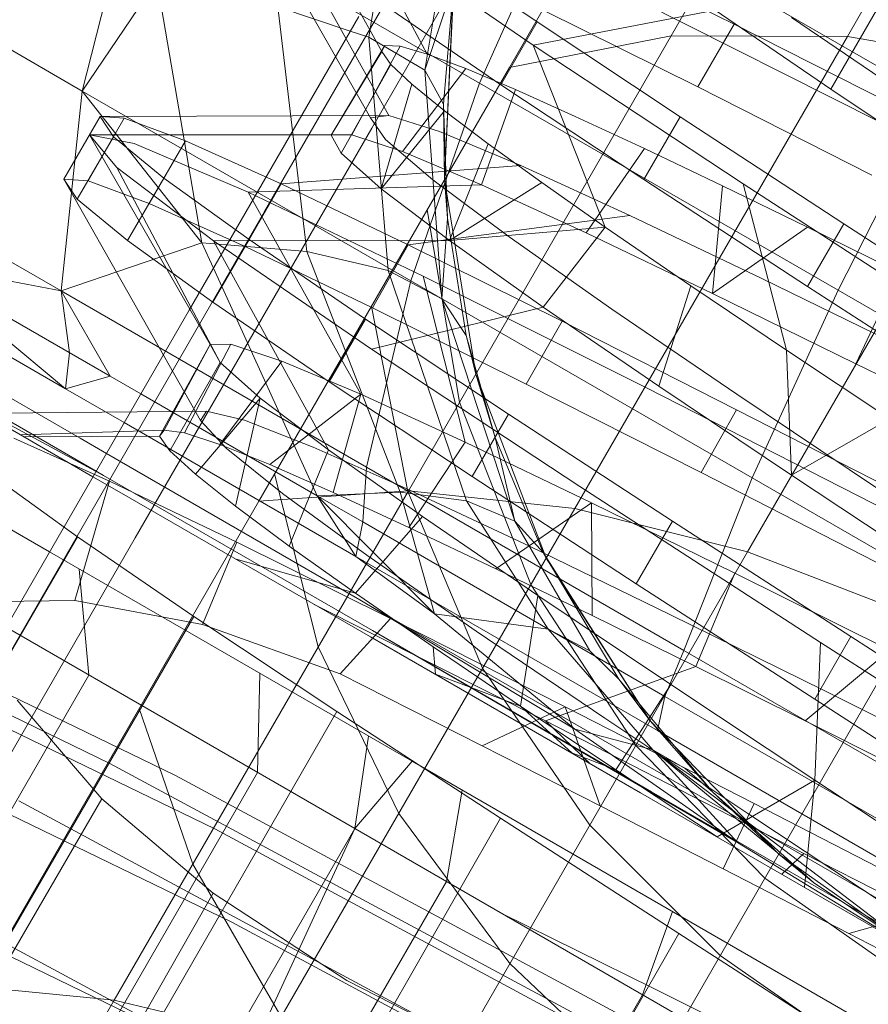
# Model space of a CAD drawing. Units: millimetres. Extents: x 420 to 578302, y -2250 to 596964.
# Drawn here: x 3556 to 3561, y 315 to 320 of the extents above; entities that cross this region are included whole.
import ezdxf

# ---------------------------------------------------------------- set-up
doc = ezdxf.new("R2010")
doc.units = ezdxf.units.MM
doc.layers.get('0').update_dxf_attribs({"color": 1, "lineweight": 0})
doc.layers.get('Defpoints').update_dxf_attribs({"lineweight": 0})
doc.layers.add('Контур', color=7, linetype='Continuous', lineweight=15)
doc.layers.add('Подписи', color=7, linetype='Continuous', lineweight=15)
doc.styles.add('GOST-2.304_Type-B_italic', font='GOST Common Italic.ttf')
doc.dimstyles.new('Мой размер', dxfattribs={"dimtxt": 150, "dimasz": 150, "dimexe": 0, "dimexo": 0.625, "dimgap": 50, "dimtad": 1, "dimtxsty": 'GOST-2.304_Type-B_italic', "dimblk": 'OBLIQUE', "dimcen": 2.5, "dimclrt": 256, "dimadec": 0, "dimazin": 0, "dimtfac": 1, "dimtmove": 0, "dimatfit": 3, "dimfxl": 1, "dimlwd": -1, "dimlwe": -1, "dimarcsym": 0})

# ---------------------------------------------------------------- blocks, each defined once
blk = doc.blocks.new('_Oblique')
at = {"color": 0, "linetype": 'ByBlock', "lineweight": -2}
blk.add_line((-0.5, -0.5), (0.5, 0.5), dxfattribs=at)
blk = doc.blocks.new('*D31')
at = {"layer": 'Defpoints', "color": 0, "ltscale": 600, "transparency": 16777216}
for p in [(3719.8788, 1900.5739), (3719.8788, 1900.5739), (2594.8791, -47.9834)]:
    blk.add_point(p, dxfattribs=at)
at = {"layer": 'Подписи', "color": 0, "ltscale": 600, "transparency": 16777216}
for p, q in [((2594.8791, -47.9834), (3719.8788, 1900.5739)), ((3720.4201, 1900.2614), (3719.8788, 1900.5739)), ((2595.4204, -48.2959), (2594.8791, -47.9834))]:
    blk.add_line(p, q, dxfattribs=at)
at = {"layer": 'Подписи', "color": 0, "ltscale": 600, "transparency": 16777216, "xscale": 150, "yscale": 150, "zscale": 150}
for p, rotation in [((3719.8788, 1900.5739), 60.00000938003961), ((2594.8791, -47.9834), 240.0000093800396)]:
    blk.add_blockref('_Oblique', p, dxfattribs=dict(at, rotation=rotation))
at = {"layer": 'Подписи', "ltscale": 600, "transparency": 16777216, "insert": (3049.1258, 988.7953), "char_height": 150, "attachment_point": 5, "rotation": 60, "style": 'GOST-2.304_Type-B_italic'}
blk.add_mtext('2250', dxfattribs=at)

msp = doc.modelspace()

# ---------------------------------------------------------------- linework, layer by layer
at = {"layer": 'Контур'}
for p, q in [((3561.7059, 322.4988), (3560.4328, 320.2937)), ((3560.6453, 322.4207), (3559.4186, 320.296)), ((3559.6586, 322.1404), (3558.489, 320.1146)), ((3558.8044, 321.6816), (3557.6987, 319.7665)), ((3557.0717, 321.4426), (3557.7559, 320.2074)), ((3558.2203, 321.395), (3558.0034, 320.0996)), ((3557.396, 321.3574), (3558.0162, 320.1915)), ((3556.0333, 319.9778), (3556.3341, 321.1692)), ((3556.3341, 321.1692), (3558.3176, 320.024)), ((3557.6914, 319.825), (3556.9152, 321.1817)), ((3557.7965, 319.8394), (3557.0543, 321.1724)), ((3558.8192, 321.1529), (3558.3176, 320.024)), ((3560.9372, 319.93), (3558.8192, 321.1529)), ((3558.121, 321.0867), (3557.0819, 319.2868)), ((3556.0333, 319.9778), (3554.3474, 320.9512)), ((3558.6265, 320.2422), (3557.716, 320.869)), ((3557.716, 320.869), (3558.6265, 320.2422)), ((3557.9791, 320.8334), (3558.648, 320.3766)), ((3559.7813, 320.3628), (3558.8968, 320.8026)), ((3556.4624, 320.6145), (3556.0333, 319.9778)), ((3556.4624, 320.6145), (3556.7205, 319.106)), ((3556.7205, 319.106), (3556.4624, 320.6145)), ((3557.6812, 320.288), (3557.731, 320.5948)), ((3558.1692, 320.5905), (3558.0034, 320.0996)), ((3558.1692, 320.5905), (3558.1099, 319.904)), ((3558.1692, 320.5905), (3558.1099, 319.904)), ((3558.1168, 319.4699), (3558.1692, 320.5905)), ((3558.1674, 320.5783), (3558.1168, 319.4699)), ((3558.1674, 320.5783), (3558.1168, 319.4699)), ((3559.2354, 320.4982), (3560.6211, 319.7995)), ((3560.6211, 319.7995), (3559.2354, 320.4982)), ((3560.6294, 320.4946), (3560.3375, 319.9894)), ((3557.1585, 320.4626), (3557.5745, 320.3237)), ((3557.1585, 320.4626), (3557.2431, 319.7497)), ((3557.7705, 320.4739), (3558.4409, 320.0157)), ((3558.6265, 320.2422), (3559.6729, 320.4443)), ((3559.5718, 320.004), (3558.6866, 320.4432)), ((3559.6729, 320.4443), (3560.3375, 319.9894)), ((3560.3375, 319.9894), (3559.6729, 320.4443)), ((3557.6227, 320.4071), (3556.6485, 318.7199)), ((3558.4409, 320.0157), (3558.648, 320.3766)), ((3558.648, 320.3766), (3559.4701, 319.8302)), ((3559.5718, 320.004), (3559.7813, 320.3628)), ((3560.7862, 319.8544), (3559.7813, 320.3628)), ((3560.1113, 320.4022), (3560.8615, 319.8914)), ((3557.5745, 320.3237), (3557.6812, 320.288)), ((3558.0034, 320.0996), (3557.6812, 320.288)), ((3557.7923, 318.9473), (3557.6812, 320.288)), ((3559.4186, 320.296), (3557.9084, 317.6803)), ((3559.4186, 320.296), (3558.489, 320.1146)), ((3560.4328, 320.2937), (3558.8655, 317.5791)), ((3560.4328, 320.2937), (3559.4186, 320.296)), ((3561.4664, 320.1137), (3560.4328, 320.2937)), ((3557.7732, 320.2418), (3557.4646, 319.7253)), ((3557.7559, 320.2074), (3557.4646, 319.7253)), ((3557.8603, 320.2364), (3557.5839, 319.7281)), ((3557.7732, 320.2418), (3557.7559, 320.2074)), ((3557.7732, 320.2418), (3557.7559, 320.2074)), ((3557.7559, 320.2074), (3557.8081, 320.1326)), ((3557.7559, 320.2074), (3557.8081, 320.1326)), ((3557.8603, 320.2364), (3557.7732, 320.2418)), ((3557.8603, 320.2364), (3557.7732, 320.2418)), ((3558.0162, 320.1915), (3557.8603, 320.2364)), ((3558.0162, 320.1915), (3557.8603, 320.2364)), ((3559.8326, 319.4458), (3558.6265, 320.2422)), ((3558.6265, 320.2422), (3559.8326, 319.4458)), ((3558.6265, 320.2422), (3559.0401, 319.1971)), ((3558.2382, 320.1079), (3558.0162, 320.1915)), ((3558.2382, 320.1079), (3558.0162, 320.1915)), ((3558.489, 320.1146), (3557.0492, 317.6207)), ((3557.8081, 320.1326), (3557.5222, 319.6213)), ((3557.8081, 320.1326), (3557.9286, 320.0179)), ((3557.8081, 320.1326), (3557.9286, 320.0179)), ((3558.2382, 320.1079), (3557.8752, 319.6309)), ((3558.0034, 320.0996), (3558.1017, 318.7836)), ((3558.1099, 319.904), (3558.0034, 320.0996)), ((3558.5237, 319.9874), (3558.2382, 320.1079)), ((3558.5237, 319.9874), (3558.2382, 320.1079)), ((3561.4664, 320.1137), (3559.8583, 317.3284)), ((3557.9217, 318.8876), (3558.3176, 320.024)), ((3560.3787, 318.834), (3558.3176, 320.024)), ((3555.9119, 318.8293), (3556.0333, 319.9778)), ((3556.7205, 319.106), (3556.0333, 319.9778)), ((3556.0333, 319.9778), (3557.9217, 318.8876)), ((3557.7526, 319.4166), (3557.9286, 320.0179)), ((3558.1158, 319.8649), (3557.9286, 320.0179)), ((3557.9286, 320.0179), (3558.1158, 319.8649)), ((3558.5237, 319.9874), (3558.3289, 319.4399)), ((3558.4409, 320.0157), (3559.2622, 319.4704)), ((3558.8681, 319.8334), (3558.5237, 319.9874)), ((3558.8681, 319.8334), (3558.5237, 319.9874)), ((3560.5738, 319.4963), (3559.5718, 320.004)), ((3560.3375, 319.9894), (3561.1, 319.4782)), ((3561.1, 319.4782), (3560.3375, 319.9894)), ((3560.3787, 318.834), (3560.9372, 319.93)), ((3558.1158, 319.8649), (3557.7526, 319.4166)), ((3558.1168, 319.4699), (3558.1099, 319.904)), ((3558.1099, 319.904), (3558.1337, 319.2474)), ((3558.1099, 319.904), (3558.1337, 319.2474)), ((3558.1158, 319.8649), (3558.3664, 319.6758)), ((3558.1158, 319.8649), (3558.3664, 319.6758)), ((3555.9284, 319.4726), (3556.1364, 319.8327)), ((3556.2749, 319.8234), (3556.0673, 319.4631)), ((3556.1364, 319.8327), (3557.7965, 319.8394)), ((3556.1364, 319.8327), (3556.2135, 319.7164)), ((3556.1364, 319.8327), (3556.2749, 319.8234)), ((3556.2749, 319.8234), (3556.6265, 319.6919)), ((3557.7965, 319.8394), (3557.6914, 319.825)), ((3557.6914, 319.825), (3557.7773, 319.6999)), ((3558.088, 319.746), (3557.7965, 319.8394)), ((3559.2662, 319.6485), (3558.8681, 319.8334)), ((3559.2662, 319.6485), (3558.8681, 319.8334)), ((3559.2622, 319.4704), (3559.4701, 319.8302)), ((3559.4701, 319.8302), (3560.4129, 319.215)), ((3557.6987, 319.7665), (3556.3376, 317.4091)), ((3557.2431, 319.7497), (3557.3254, 319.0562)), ((3558.5551, 319.5515), (3558.088, 319.746)), ((3554.3447, 319.7341), (3555.9119, 318.8293)), ((3556.0051, 319.3568), (3556.2135, 319.7164)), ((3556.0753, 319.7268), (3557.5839, 319.7281)), ((3556.0753, 319.7268), (3556.3321, 319.6773)), ((3556.2315, 319.5385), (3556.0753, 319.7268)), ((3556.0753, 319.7268), (3556.2315, 319.5385)), ((3556.0753, 319.7268), (3556.7694, 318.5213)), ((3556.3321, 319.6773), (3556.0753, 319.7268)), ((3556.2135, 319.7164), (3556.5033, 319.4782)), ((3556.6265, 319.6919), (3556.4189, 319.3318)), ((3556.6265, 319.6919), (3557.1773, 319.4452)), ((3557.5839, 319.7281), (3557.4646, 319.7253)), ((3557.4646, 319.7253), (3557.5839, 319.7281)), ((3557.4646, 319.7253), (3557.5222, 319.6213)), ((3557.5222, 319.6213), (3557.4646, 319.7253)), ((3557.8752, 319.6309), (3557.5839, 319.7281)), ((3557.5839, 319.7281), (3557.8752, 319.6309)), ((3557.7773, 319.6999), (3558.0482, 319.469)), ((3556.3321, 319.6773), (3556.9873, 319.3973)), ((3556.9873, 319.3973), (3556.3321, 319.6773)), ((3558.3289, 319.4399), (3557.8752, 319.6309)), ((3557.8752, 319.6309), (3558.3289, 319.4399)), ((3558.1453, 319.1188), (3558.3664, 319.6758)), ((3558.6763, 319.4523), (3558.3664, 319.6758)), ((3558.3664, 319.6758), (3558.6763, 319.4523)), ((3559.2662, 319.6485), (3558.9307, 319.1641)), ((3559.7136, 319.4348), (3559.2662, 319.6485)), ((3559.7136, 319.4348), (3559.2662, 319.6485)), ((3557.7526, 319.4166), (3557.5222, 319.6213)), ((3557.7526, 319.4166), (3557.5222, 319.6213)), ((3556.7873, 319.1183), (3556.2315, 319.5385)), ((3556.2315, 319.5385), (3556.7873, 319.1183)), ((3556.2315, 319.5385), (3556.8271, 318.4172)), ((3557.1773, 319.4452), (3558.5551, 319.5515)), ((3559.182, 319.2643), (3558.5551, 319.5515)), ((3555.9284, 319.4726), (3556.0051, 319.3568)), ((3555.9284, 319.4726), (3556.0673, 319.4631)), ((3556.7133, 318.0845), (3555.9284, 319.4726)), ((3556.0673, 319.4631), (3556.4189, 319.3318)), ((3556.2943, 319.1189), (3556.5033, 319.4782)), ((3556.5033, 319.4782), (3556.9924, 319.1247)), ((3558.0482, 319.469), (3558.4872, 319.1407)), ((3558.1168, 319.4699), (3558.2958, 318.3511)), ((3558.1168, 319.4699), (3558.1337, 319.2474)), ((3558.1168, 319.4699), (3558.2958, 318.3511)), ((3559.2622, 319.4704), (3560.2031, 318.8557)), ((3557.1773, 319.4452), (3556.9702, 319.0847)), ((3556.9873, 319.3973), (3558.3289, 319.4399)), ((3557.1773, 319.4452), (3557.9081, 319.0941)), ((3558.1453, 319.1188), (3557.7526, 319.4166)), ((3558.1453, 319.1188), (3557.7526, 319.4166)), ((3558.1453, 319.1188), (3558.6763, 319.4523)), ((3558.9307, 319.1641), (3558.3289, 319.4399)), ((3558.3289, 319.4399), (3558.9307, 319.1641)), ((3559.0401, 319.1971), (3558.6763, 319.4523)), ((3558.6763, 319.4523), (3559.0401, 319.1971)), ((3559.7136, 319.4348), (3559.6567, 318.8157)), ((3560.2037, 319.1963), (3559.7136, 319.4348)), ((3560.2037, 319.1963), (3559.7136, 319.4348)), ((3561.2472, 318.5277), (3559.8326, 319.4458)), ((3559.8326, 319.4458), (3561.2472, 318.5277)), ((3559.8326, 319.4458), (3560.0826, 318.4895)), ((3556.0051, 319.3568), (3556.2943, 319.1189)), ((3556.9873, 319.3973), (3557.9934, 318.9153)), ((3556.9873, 319.3973), (3557.6354, 318.2351)), ((3557.9934, 318.9153), (3556.9873, 319.3973)), ((3557.0819, 319.2868), (3555.8026, 317.0711)), ((3556.4189, 319.3318), (3556.9702, 319.0847)), ((3558.0167, 319.2966), (3558.203, 318.1905)), ((3557.9081, 319.0941), (3559.182, 319.2643)), ((3558.1337, 319.2474), (3558.1017, 318.7836)), ((3558.1337, 319.2474), (3558.2413, 318.5726)), ((3558.1337, 319.2474), (3558.2413, 318.5726)), ((3559.9413, 318.9016), (3559.182, 319.2643)), ((3558.1453, 319.1188), (3559.0401, 319.1971)), ((3558.6842, 318.7368), (3559.0401, 319.1971)), ((3559.5329, 318.8595), (3559.0401, 319.1971)), ((3559.0401, 319.1971), (3559.5329, 318.8595)), ((3560.2037, 319.1963), (3559.6567, 318.8157)), ((3560.2031, 318.8557), (3560.4129, 319.215)), ((3560.729, 318.9379), (3560.2037, 319.1963)), ((3560.729, 318.9379), (3560.2037, 319.1963)), ((3560.4129, 319.215), (3561.4372, 318.5526)), ((3555.9366, 318.2672), (3554.446, 319.1278)), ((3556.2943, 319.1189), (3556.7839, 318.765)), ((3556.7839, 318.765), (3556.9924, 319.1247)), ((3556.7873, 319.1183), (3558.1453, 319.1188)), ((3557.6967, 318.4951), (3556.7873, 319.1183)), ((3556.7873, 319.1183), (3557.6967, 318.4951)), ((3556.7873, 319.1183), (3557.4492, 317.9155)), ((3556.9924, 319.1247), (3557.6619, 318.6665)), ((3558.6842, 318.7368), (3558.1453, 319.1188)), ((3558.6842, 318.7368), (3558.1453, 319.1188)), ((3558.4872, 319.1407), (3559.0791, 318.7244)), ((3559.6567, 318.8157), (3558.9307, 319.1641)), ((3558.9307, 319.1641), (3559.6567, 318.8157)), ((3556.7205, 319.106), (3555.9119, 318.8293)), ((3556.7205, 319.106), (3556.7872, 318.9601)), ((3556.7205, 319.106), (3556.8646, 319.0942)), ((3556.7205, 319.106), (3556.7872, 318.9601)), ((3556.8646, 319.0942), (3557.3254, 319.0562)), ((3556.9702, 319.0847), (3557.7015, 318.7334)), ((3557.9081, 319.0941), (3557.7015, 318.7334)), ((3557.9081, 319.0941), (3558.7928, 318.6551)), ((3557.3254, 319.0562), (3557.7923, 318.9473)), ((3557.8604, 317.6724), (3557.3254, 319.0562)), ((3555.0665, 318.9905), (3555.9119, 318.8293)), ((3556.1938, 318.3397), (3555.0665, 318.9905)), ((3555.0665, 318.9905), (3556.1938, 318.3397)), ((3555.0665, 318.9905), (3555.9366, 318.2672)), ((3556.7872, 318.9601), (3557.3846, 317.6522)), ((3556.7872, 318.9601), (3557.3846, 317.6522)), ((3558.1017, 318.7836), (3557.7923, 318.9473)), ((3558.2427, 317.6234), (3557.7923, 318.9473)), ((3557.9934, 318.9153), (3559.2772, 318.2721)), ((3557.9934, 318.9153), (3558.2352, 317.9602)), ((3559.2772, 318.2721), (3557.9934, 318.9153)), ((3560.8059, 318.4775), (3559.9413, 318.9016)), ((3560.729, 318.9379), (3560.4815, 318.4113)), ((3557.6673, 317.8158), (3557.9217, 318.8876)), ((3559.8841, 317.7546), (3557.9217, 318.8876)), ((3559.3484, 318.2816), (3559.5329, 318.8595)), ((3560.0826, 318.4895), (3559.5329, 318.8595)), ((3559.5329, 318.8595), (3560.0826, 318.4895)), ((3559.8841, 317.7546), (3560.3787, 318.834)), ((3560.2031, 318.8557), (3561.2302, 318.192)), ((3562.3936, 317.6707), (3560.3787, 318.834)), ((3556.0212, 317.9826), (3554.5852, 318.8117)), ((3556.1938, 318.3397), (3555.9119, 318.8293)), ((3555.9119, 318.8293), (3557.6673, 317.8158)), ((3555.9604, 318.4744), (3555.9119, 318.8293)), ((3558.5198, 317.5065), (3558.1017, 318.7836)), ((3558.2413, 318.5726), (3558.1017, 318.7836)), ((3560.4815, 318.4113), (3559.6567, 318.8157)), ((3559.6567, 318.8157), (3560.4815, 318.4113)), ((3556.6485, 318.7199), (3555.4493, 316.6427)), ((3556.7839, 318.765), (3557.4532, 318.307)), ((3557.6959, 318.7409), (3557.9057, 317.6755)), ((3557.6967, 318.4951), (3558.6842, 318.7368)), ((3557.7015, 318.7334), (3558.5866, 318.2942)), ((3559.3484, 318.2816), (3558.6842, 318.7368)), ((3559.3484, 318.2816), (3558.6842, 318.7368)), ((3559.0791, 318.7244), (3559.7964, 318.2353)), ((3557.4532, 318.307), (3557.6619, 318.6665)), ((3557.6619, 318.6665), (3558.4837, 318.1214)), ((3558.7928, 318.6551), (3558.5866, 318.2942)), ((3559.7958, 318.1468), (3558.7928, 318.6551)), ((3554.7771, 318.5649), (3556.1136, 317.7933)), ((3558.2958, 318.3511), (3558.2413, 318.5726)), ((3558.2413, 318.5726), (3558.4074, 317.9859)), ((3558.2413, 318.5726), (3558.4074, 317.9859)), ((3556.4766, 317.9953), (3556.7694, 318.5213)), ((3556.5051, 318.0297), (3556.7694, 318.5213)), ((3556.6221, 318.0128), (3556.8886, 318.5241)), ((3556.8886, 318.5241), (3556.7694, 318.5213)), ((3556.8886, 318.5241), (3556.7694, 318.5213)), ((3556.8271, 318.4172), (3556.7694, 318.5213)), ((3556.7694, 318.5213), (3556.8271, 318.4172)), ((3557.1806, 318.4266), (3556.8886, 318.5241)), ((3557.1806, 318.4266), (3556.8886, 318.5241)), ((3558.8944, 317.7046), (3557.6967, 318.4951)), ((3557.6967, 318.4951), (3558.8944, 317.7046)), ((3555.9604, 318.4744), (3555.9366, 318.2672)), ((3560.1112, 317.7704), (3560.0826, 318.4895)), ((3560.6763, 318.0936), (3560.0826, 318.4895)), ((3560.0826, 318.4895), (3560.6763, 318.0936)), ((3556.0952, 317.7615), (3555.0039, 318.3916)), ((3555.0039, 318.3916), (3556.0952, 317.7615)), ((3555.0039, 318.3916), (3556.1564, 317.7686)), ((3555.0039, 318.3916), (3556.1564, 317.7686)), ((3556.5367, 317.9105), (3556.8271, 318.4172)), ((3557.1806, 318.4266), (3556.8249, 317.9457)), ((3557.0565, 318.2133), (3556.8271, 318.4172)), ((3556.8271, 318.4172), (3557.0565, 318.2133)), ((3557.6354, 318.2351), (3557.1806, 318.4266)), ((3557.6354, 318.2351), (3557.1806, 318.4266)), ((3561.3714, 317.9684), (3560.4815, 318.4113)), ((3560.4815, 318.4113), (3561.3714, 317.9684)), ((3556.1938, 318.3397), (3555.9366, 318.2672)), ((3556.3702, 318.2378), (3556.1938, 318.3397)), ((3556.1938, 318.3397), (3556.3702, 318.2378)), ((3558.2958, 318.3511), (3558.7002, 317.2928)), ((3558.2958, 318.3511), (3558.4074, 317.9859)), ((3558.2958, 318.3511), (3558.7002, 317.2928)), ((3555.9366, 318.2672), (3556.2745, 318.0721)), ((3558.2749, 317.762), (3557.4532, 318.307)), ((3558.5866, 318.2942), (3559.5915, 317.7846)), ((3559.2772, 318.2721), (3560.7603, 317.5147)), ((3560.7603, 317.5147), (3559.2772, 318.2721)), ((3560.1112, 317.7704), (3559.3484, 318.2816)), ((3560.1112, 317.7704), (3559.3484, 318.2816)), ((3557.3846, 317.6522), (3556.3702, 318.2378)), ((3556.3702, 318.2378), (3557.3846, 317.6522)), ((3556.6836, 317.7755), (3557.0565, 318.2133)), ((3556.9143, 317.5914), (3557.0565, 318.2133)), ((3557.4492, 317.9155), (3557.0565, 318.2133)), ((3557.0565, 318.2133), (3557.4492, 317.9155)), ((3557.6354, 318.2351), (3557.1111, 317.831)), ((3557.6354, 318.2351), (3557.4757, 317.6714)), ((3558.2352, 317.9602), (3557.6354, 318.2351)), ((3558.2352, 317.9602), (3557.6354, 318.2351)), ((3559.7964, 318.2353), (3560.6063, 317.6928)), ((3558.203, 318.1905), (3558.6134, 317.1424)), ((3555.4638, 318.126), (3556.7487, 318.1376)), ((3556.7487, 318.1376), (3556.7133, 318.0845)), ((3556.9668, 318.0857), (3556.7487, 318.1376)), ((3558.2749, 317.762), (3558.4837, 318.1214)), ((3559.4261, 317.5055), (3558.4837, 318.1214)), ((3559.7958, 318.1468), (3559.5915, 317.7846)), ((3559.7958, 318.1468), (3560.8836, 317.5901)), ((3556.2745, 318.0721), (3557.6063, 317.3032)), ((3556.7133, 318.0845), (3556.8606, 317.9254)), ((3557.3612, 317.9317), (3556.9668, 318.0857)), ((3560.1112, 317.7704), (3560.6763, 318.0936)), ((3555.6784, 318.0022), (3556.5051, 318.0297)), ((3555.6999, 317.9898), (3556.4766, 317.9953)), ((3556.4766, 317.9953), (3556.5051, 318.0297)), ((3556.4766, 317.9953), (3556.5051, 318.0297)), ((3556.5367, 317.9105), (3556.4766, 317.9953)), ((3556.5367, 317.9105), (3556.4766, 317.9953)), ((3556.6221, 318.0128), (3556.5051, 318.0297)), ((3556.5051, 318.0297), (3556.6221, 318.0128)), ((3556.6221, 318.0128), (3556.8249, 317.9457)), ((3556.6221, 318.0128), (3556.8249, 317.9457)), ((3558.4074, 317.9859), (3558.6838, 317.3255)), ((3558.4074, 317.9859), (3558.5198, 317.5065)), ((3558.4074, 317.9859), (3558.6838, 317.3255)), ((3555.9637, 317.8375), (3555.6398, 317.9828)), ((3556.1724, 317.8953), (3556.0212, 317.9826)), ((3557.1111, 317.831), (3556.8249, 317.9457)), ((3556.8249, 317.9457), (3557.1111, 317.831)), ((3557.9136, 317.6864), (3557.3612, 317.9317)), ((3558.2352, 317.9602), (3557.9115, 317.47)), ((3558.9613, 317.6118), (3558.2352, 317.9602)), ((3558.9613, 317.6118), (3558.2352, 317.9602)), ((3557.6298, 317.0539), (3556.1724, 317.8953)), ((3556.6836, 317.7755), (3556.5367, 317.9105)), ((3556.6836, 317.7755), (3556.5367, 317.9105)), ((3556.8606, 317.9254), (3557.1849, 317.6645)), ((3557.2237, 317.3623), (3557.4492, 317.9155)), ((3557.989, 317.5329), (3557.4492, 317.9155)), ((3557.4492, 317.9155), (3557.989, 317.5329)), ((3556.1907, 317.7355), (3555.9637, 317.8375)), ((3557.4757, 317.6714), (3557.1111, 317.831)), ((3557.1111, 317.831), (3557.4757, 317.6714)), ((3557.6461, 317.5012), (3557.6673, 317.8158)), ((3557.6673, 317.8158), (3559.4915, 316.7626)), ((3555.516, 317.7691), (3556.0055, 317.4156)), ((3556.2589, 317.667), (3556.0952, 317.7615)), ((3556.0952, 317.7615), (3556.2589, 317.667)), ((3556.1136, 317.7933), (3556.1564, 317.7686)), ((3557.7015, 316.8766), (3556.1564, 317.7686)), ((3556.9143, 317.5914), (3556.6836, 317.7755)), ((3556.9143, 317.5914), (3556.6836, 317.7755)), ((3557.1396, 317.7773), (3557.3902, 316.7827)), ((3558.2749, 317.762), (3559.2179, 317.1457)), ((3560.6766, 317.2296), (3559.5915, 317.7846)), ((3560.9413, 317.2196), (3560.1112, 317.7704)), ((3560.9413, 317.2196), (3560.1112, 317.7704)), ((3555.1891, 317.7073), (3555.8452, 317.3285)), ((3555.9907, 317.0503), (3556.1907, 317.7355)), ((3556.9225, 317.3849), (3556.1907, 317.7355)), ((3560.278, 316.8075), (3558.8944, 317.7046)), ((3558.8944, 317.7046), (3560.278, 316.8075)), ((3559.4915, 316.7626), (3559.8841, 317.7546)), ((3561.8026, 316.6469), (3559.8841, 317.7546)), ((3556.1927, 316.1123), (3552.9481, 317.6854)), ((3557.9084, 317.6803), (3556.2168, 314.7503)), ((3557.69, 316.8408), (3556.2589, 317.667)), ((3556.2589, 317.667), (3557.69, 316.8408)), ((3557.9084, 317.6803), (3557.0492, 317.6207)), ((3557.1849, 317.6645), (3557.6702, 317.3103)), ((3557.8604, 317.6724), (3557.3846, 317.6522)), ((3557.8604, 317.6724), (3557.3846, 317.6522)), ((3557.3846, 317.6522), (3557.6461, 317.5012)), ((3557.3846, 317.6522), (3558.0579, 316.9726)), ((3557.3846, 317.6522), (3557.6063, 317.3032)), ((3557.6461, 317.5012), (3557.3846, 317.6522)), ((3557.3846, 317.6522), (3558.0579, 316.9726)), ((3557.9115, 317.47), (3557.4757, 317.6714)), ((3557.4757, 317.6714), (3557.9115, 317.47)), ((3557.8604, 317.6724), (3558.0579, 316.9726)), ((3557.8604, 317.6724), (3558.2427, 317.6234)), ((3558.2427, 317.6234), (3557.8604, 317.6724)), ((3557.9057, 317.6755), (3558.3352, 316.6606)), ((3558.8655, 317.5791), (3557.9084, 317.6803)), ((3558.6042, 317.3614), (3557.9136, 317.6864)), ((3557.0492, 317.6207), (3555.4363, 314.8271)), ((3557.2237, 317.3623), (3556.9143, 317.5914)), ((3557.2237, 317.3623), (3556.9143, 317.5914)), ((3558.2427, 317.6234), (3558.7115, 316.8848)), ((3558.5198, 317.5065), (3558.2427, 317.6234)), ((3558.5198, 317.5065), (3558.2427, 317.6234)), ((3558.9613, 317.6118), (3558.4105, 317.2321)), ((3558.9613, 317.6118), (3558.9642, 316.9633)), ((3559.7863, 317.2073), (3558.9613, 317.6118)), ((3559.7863, 317.2073), (3558.9613, 317.6118)), ((3558.8655, 317.5791), (3557.1099, 314.5383)), ((3557.6051, 317.0921), (3557.989, 317.5329)), ((3558.6531, 317.0777), (3557.989, 317.5329)), ((3557.989, 317.5329), (3558.6531, 317.0777)), ((3559.8583, 317.3284), (3558.8655, 317.5791)), ((3557.6461, 317.5012), (3557.6063, 317.3032)), ((3557.6461, 317.5012), (3559.3833, 316.4982)), ((3559.3833, 316.4982), (3557.6461, 317.5012)), ((3558.5198, 317.5065), (3558.9521, 316.7602)), ((3558.6838, 317.3255), (3558.5198, 317.5065)), ((3558.5198, 317.5065), (3558.6838, 317.3255)), ((3559.4261, 317.5055), (3559.2179, 317.1457)), ((3560.4517, 316.8425), (3559.4261, 317.5055)), ((3558.4105, 317.2321), (3557.9115, 317.47)), ((3557.9115, 317.47), (3558.4105, 317.2321)), ((3541.2718, 291.9675), (3556.0055, 317.4156)), ((3556.3376, 317.4091), (3554.813, 314.7683)), ((3556.0055, 317.4156), (3556.6742, 316.9583)), ((3556.7242, 316.912), (3556.9225, 317.3849)), ((3557.8053, 316.9459), (3556.9225, 317.3849)), ((3557.6051, 317.0921), (3557.2237, 317.3623)), ((3557.6051, 317.0921), (3557.2237, 317.3623)), ((3559.4115, 316.9691), (3558.6042, 317.3614)), ((3555.8452, 317.3285), (3557.9294, 316.1252)), ((3557.6702, 317.3103), (3558.2976, 316.874)), ((3559.8583, 317.3284), (3558.057, 314.2084)), ((3559.2982, 316.3582), (3558.6838, 317.3255)), ((3558.6838, 317.3255), (3559.1193, 316.5969)), ((3558.7002, 317.2928), (3558.6838, 317.3255)), ((3559.1193, 316.5969), (3558.6838, 317.3255)), ((3560.8254, 316.956), (3559.8583, 317.3284)), ((3556.9174, 317.2868), (3557.6051, 317.0921)), ((3559.3414, 316.3014), (3557.6063, 317.3032)), ((3558.0579, 316.9726), (3557.6063, 317.3032)), ((3558.7002, 317.2928), (3559.2982, 316.3582)), ((3558.7002, 317.2928), (3559.2982, 316.3582)), ((3556.0156, 317.2301), (3556.0718, 316.6204)), ((3558.9642, 316.9633), (3558.4105, 317.2321)), ((3558.4105, 317.2321), (3558.9642, 316.9633)), ((3559.7863, 317.2073), (3559.5614, 316.6692)), ((3560.6756, 316.7646), (3559.7863, 317.2073)), ((3560.6756, 316.7646), (3559.7863, 317.2073)), ((3558.6134, 317.1424), (3559.2156, 316.2153)), ((3560.2444, 316.482), (3559.2179, 317.1457)), ((3558.0517, 316.7836), (3557.6051, 317.0921)), ((3558.0517, 316.7836), (3557.6051, 317.0921)), ((3558.5538, 316.4427), (3558.6531, 317.0777)), ((3559.4165, 316.5662), (3558.6531, 317.0777)), ((3558.6531, 317.0777), (3559.4165, 316.5662)), ((3555.8026, 317.0711), (3554.3696, 314.5891)), ((3555.9907, 317.0503), (3555.3437, 317.0407)), ((3555.9907, 317.0503), (3556.7242, 316.912)), ((3557.3668, 317.0273), (3558.6959, 316.3573)), ((3557.3668, 317.0273), (3558.6959, 316.3573)), ((3559.3014, 316.0888), (3557.6298, 317.0539)), ((3558.8648, 316.3091), (3557.6298, 317.0539)), ((3558.0579, 316.9726), (3558.8648, 316.3091)), ((3558.0579, 316.9726), (3558.8648, 316.3091)), ((3558.0579, 316.9726), (3558.7115, 316.8848)), ((3560.2985, 316.5313), (3559.4115, 316.9691)), ((3542.003, 291.5453), (3556.6742, 316.9583)), ((3556.6742, 316.9583), (3557.4968, 316.4118)), ((3556.7242, 316.912), (3557.5161, 316.6285)), ((3557.5161, 316.6285), (3557.8053, 316.9459)), ((3558.8102, 316.4371), (3557.8053, 316.9459)), ((3559.5614, 316.6692), (3558.9642, 316.9633)), ((3558.9642, 316.9633), (3559.5614, 316.6692)), ((3558.9977, 313.7904), (3560.8254, 316.956)), ((3555.5952, 316.8955), (3557.6006, 315.7377)), ((3557.7015, 316.8766), (3559.3071, 315.9495)), ((3558.754, 316.2648), (3557.7015, 316.8766)), ((3558.2976, 316.874), (3559.0381, 316.3725)), ((3558.9521, 316.7602), (3558.7115, 316.8848)), ((3559.3134, 316.1898), (3558.7115, 316.8848)), ((3557.69, 316.8408), (3559.2436, 315.9438)), ((3559.2436, 315.9438), (3557.69, 316.8408)), ((3560.4517, 316.8425), (3560.2444, 316.482)), ((3560.278, 316.8075), (3560.2454, 316.0161)), ((3561.7521, 315.8583), (3560.278, 316.8075)), ((3560.278, 316.8075), (3561.7521, 315.8583)), ((3561.5183, 316.1556), (3560.4517, 316.8425)), ((3557.3902, 316.7827), (3557.8528, 315.8251)), ((3558.5538, 316.4427), (3558.0517, 316.7836)), ((3558.0638, 316.6249), (3558.0517, 316.7836)), ((3558.5538, 316.4427), (3558.0517, 316.7836)), ((3559.1193, 316.5969), (3558.9521, 316.7602)), ((3559.3833, 316.4982), (3559.4915, 316.7626)), ((3561.2749, 315.733), (3559.4915, 316.7626)), ((3560.6756, 316.7646), (3560.1894, 316.3566)), ((3557.0541, 316.6305), (3557.0411, 316.0607)), ((3558.3336, 316.2138), (3557.5161, 316.6285)), ((3558.0638, 316.6249), (3558.5538, 316.4427)), ((3558.3352, 316.6606), (3558.9511, 315.7571)), ((3558.6959, 316.3573), (3559.5614, 316.6692)), ((3560.1894, 316.3566), (3559.5614, 316.6692)), ((3559.5614, 316.6692), (3560.1894, 316.3566)), ((3547.5718, 301.8979), (3556.0718, 316.6204)), ((3556.5686, 316.044), (3555.424, 316.599)), ((3559.2982, 316.3582), (3559.1193, 316.5969)), ((3559.1193, 316.5969), (3559.6568, 315.9491)), ((3559.6568, 315.9491), (3559.1193, 316.5969)), ((3559.1017, 316.0759), (3559.4165, 316.5662)), ((3560.2454, 316.0161), (3559.4165, 316.5662)), ((3559.4165, 316.5662), (3560.2454, 316.0161)), ((3561.2314, 316.0666), (3560.2985, 316.5313)), ((3555.6589, 316.4756), (3556.1454, 315.9095)), ((3559.3833, 316.4982), (3559.3414, 316.3014)), ((3559.3833, 316.4982), (3561.1333, 315.4878)), ((3561.1333, 315.4878), (3559.3833, 316.4982)), ((3561.3103, 315.7954), (3560.2444, 316.482)), ((3542.903, 291.0257), (3557.4968, 316.4118)), ((3556.7965, 315.7355), (3555.3347, 316.4443)), ((3556.3609, 316.4286), (3556.6686, 315.5328)), ((3557.4968, 316.4118), (3558.4386, 315.7975)), ((3558.3336, 316.2138), (3558.8102, 316.4371)), ((3559.1017, 316.0759), (3558.5538, 316.4427)), ((3558.8473, 316.1726), (3558.5538, 316.4427)), ((3559.1017, 316.0759), (3558.5538, 316.4427)), ((3559.8969, 315.8812), (3558.8102, 316.4371)), ((3559.0118, 315.8683), (3558.8102, 316.4371)), ((3558.6959, 316.3573), (3560.1829, 315.595)), ((3558.9544, 316.1108), (3558.6959, 316.3573)), ((3558.6959, 316.3573), (3560.1829, 315.595)), ((3559.0381, 316.3725), (3559.8599, 315.8237)), ((3559.2982, 316.3582), (3560.0376, 315.5914)), ((3559.2982, 316.3582), (3559.6568, 315.9491)), ((3560.0376, 315.5914), (3559.2982, 316.3582)), ((3560.8395, 316.0317), (3560.1894, 316.3566)), ((3560.1894, 316.3566), (3560.8395, 316.0317)), ((3558.8648, 316.3091), (3559.8, 315.657)), ((3558.8648, 316.3091), (3559.3134, 316.1898)), ((3559.8, 315.657), (3558.8648, 316.3091)), ((3561.0377, 315.3221), (3559.3414, 316.3014)), ((3557.6006, 315.7377), (3557.6793, 316.2696)), ((3559.8, 315.657), (3558.754, 316.2648)), ((3559.0118, 315.8683), (3558.3336, 316.2138)), ((3558.8473, 316.1726), (3559.1017, 316.0759)), ((3559.2156, 316.2153), (3559.9575, 315.4527)), ((3559.3134, 316.1898), (3559.4995, 316.0842)), ((3560.8583, 315.0115), (3559.3134, 316.1898)), ((3560.2383, 315.4281), (3559.3134, 316.1898)), ((3559.8, 315.657), (3559.3134, 316.1898)), ((3557.9294, 316.1252), (3557.6006, 315.7377)), ((3557.9294, 316.1252), (3560.6083, 314.5785)), ((3548.5411, 301.3383), (3557.0411, 316.0607)), ((3556.8936, 315.2004), (3555.1146, 316.063)), ((3559.3899, 314.3911), (3556.1927, 316.1123)), ((3559.684, 315.6895), (3559.1017, 316.0759)), ((3559.684, 315.6895), (3559.1017, 316.0759)), ((3560.9356, 315.1453), (3559.3014, 316.0888)), ((3559.6568, 315.9491), (3559.4995, 316.0842)), ((3559.5145, 314.4581), (3556.5686, 316.044)), ((3559.684, 315.6895), (3560.2454, 316.0161)), ((3560.185, 315.4003), (3560.2454, 316.0161)), ((3561.1103, 315.4456), (3560.2454, 316.0161)), ((3560.2454, 316.0161), (3561.1103, 315.4456)), ((3558.2175, 315.9589), (3558.1269, 315.4338)), ((3560.8767, 315.0433), (3559.3071, 315.9495)), ((3560.0376, 315.5914), (3559.6568, 315.9491)), ((3559.6568, 315.9491), (3560.2383, 315.4281)), ((3560.2383, 315.4281), (3559.6568, 315.9491)), ((3542.003, 291.5453), (3556.1454, 315.9095)), ((3559.1082, 314.0463), (3555.6691, 315.8977)), ((3556.7869, 315.3655), (3556.1454, 315.9095)), ((3560.8583, 315.0115), (3559.2436, 315.9438)), ((3559.2436, 315.9438), (3560.8583, 315.0115)), ((3559.0118, 315.8683), (3559.7181, 315.5064)), ((3559.7181, 315.5064), (3559.8969, 315.8812)), ((3561.0255, 315.3003), (3559.8969, 315.8812)), ((3543.9113, 290.4436), (3558.4386, 315.7975)), ((3557.8528, 315.8251), (3558.4924, 314.9626)), ((3558.4386, 315.7975), (3559.4639, 315.1337)), ((3559.8599, 315.8237), (3560.7285, 315.2483)), ((3557.6006, 315.7377), (3549.1006, 301.0152)), ((3557.6006, 315.7377), (3555.7632, 311.771)), ((3559.4968, 314.2819), (3556.7965, 315.7355)), ((3557.6006, 315.7377), (3560.3584, 314.1455)), ((3559.7008, 315.0082), (3558.9511, 315.7571)), ((3560.8583, 315.0115), (3559.8, 315.657)), ((3559.8, 315.657), (3560.8583, 315.0115)), ((3560.0376, 315.5914), (3560.8583, 315.0115)), ((3560.0376, 315.5914), (3560.2383, 315.4281)), ((3560.0376, 315.5914), (3560.8583, 315.0115)), ((3560.0553, 315.4751), (3560.1829, 315.595)), ((3560.1829, 315.595), (3561.7235, 314.8028)), ((3560.1829, 315.595), (3561.7235, 314.8028)), ((3556.6686, 315.5328), (3557.1776, 314.6556)), ((3560.4408, 315.1344), (3559.7181, 315.5064)), ((3560.7791, 314.8742), (3559.9575, 315.4527)), ((3549.6269, 300.7114), (3558.1269, 315.4338)), ((3556.8501, 314.4057), (3554.7466, 315.4256)), ((3558.6724, 313.4193), (3555.0174, 315.3868)), ((3560.8583, 315.0115), (3560.2383, 315.4281)), ((3556.7869, 315.3655), (3542.903, 291.0257)), ((3556.7869, 315.3655), (3557.5548, 314.8648)), ((3560.4408, 315.1344), (3561.0255, 315.3003)), ((3558.4453, 315.25), (3559.3155, 314.8201)), ((3559.4265, 315.2609), (3559.2553, 314.7824)), ((3559.3482, 313.879), (3556.8936, 315.2004)), ((3544.9591, 289.8386), (3559.4639, 315.1337)), ((3559.4639, 315.1337), (3560.5317, 314.4463)), ((3561.1692, 314.7592), (3560.4408, 315.1344)), ((3560.5248, 314.4339), (3559.7008, 315.0082)), ((3559.2558, 314.2374), (3558.4924, 314.9626)), ((3556.2168, 314.7503), (3555.4363, 314.8271)), ((3557.5548, 314.8648), (3558.2273, 314.5215)), ((3560.2279, 314.3658), (3559.3155, 314.8201)), ((3550.7553, 300.0599), (3559.2553, 314.7824)), ((3556.2168, 314.7503), (3554.4589, 311.7054)), ((3557.1099, 314.5383), (3556.2168, 314.7503))]:
    msp.add_line(p, q, dxfattribs=at)
for points, knots in [([(3583.0867, 316.8729), (3582.6926, 316.9831), (3582.2859, 317.0958), (3581.048, 317.4351), (3580.1788, 317.6688), (3578.4929, 318.1135), (3577.669, 318.325), (3576.6992, 318.5761), (3576.5238, 318.6203), (3575.9907, 318.7559), (3575.6276, 318.8482), (3574.5667, 319.1135), (3573.8795, 319.2852), (3572.0592, 319.733), (3570.9096, 320.0114), (3568.5376, 320.5772), (3567.3148, 320.8647), (3564.8041, 321.4471), (3563.5151, 321.7422), (3560.8767, 322.3391), (3559.5284, 322.6406), (3557.9837, 322.9826), (3557.7996, 323.0236), (3556.411, 323.3281), (3555.2138, 323.5919), (3553.9634, 323.8637), (3553.924, 323.8723), (3552.5008, 324.1793), (3551.1207, 324.4789), (3548.2889, 325.0855), (3546.8463, 325.3926), (3543.956, 326.0051), (3542.5086, 326.3105), (3539.6222, 326.9183), (3538.183, 327.2207), (3536.6299, 327.547), (3536.4888, 327.5766), (3535.0853, 327.8718), (3533.8003, 328.1416), (3532.3781, 328.4412), (3532.1949, 328.4797), (3530.8382, 328.7663), (3529.6374, 329.0194), (3527.1576, 329.5455), (3525.8683, 329.8204), (3523.3758, 330.3556), (3522.1737, 330.6157), (3520.8642, 330.9017), (3520.6943, 330.9386), (3519.6032, 331.1795), (3518.6351, 331.3919), (3516.7289, 331.8176), (3515.7703, 332.0346), (3514.6358, 332.295), (3514.3809, 332.3534), (3513.5809, 332.5398), (3513.0015, 332.6746), (3511.7734, 332.9656), (3511.14, 333.1185), (3510.0509, 333.3861), (3509.5935, 333.5011), (3508.862, 333.6882), (3508.5861, 333.7608), (3508.2525, 333.8499), (3508.1649, 333.8741), (3508.1366, 333.882)], [6.040463, 6.040463, 6.040463, 6.040463, 6.600733, 6.600733, 7.686065, 7.686065, 8.595809, 8.595809, 8.781413, 8.781413, 9.172549, 9.172549, 9.884961, 9.884961, 10.999206, 10.999206, 12.12611, 12.12611, 13.265228, 13.265228, 14.41799, 14.41799, 14.57486, 14.57486, 15.585292, 15.585292, 15.618301, 15.618301, 16.766724, 16.766724, 17.962201, 17.962201, 19.172733, 19.172733, 20.396179, 20.396179, 20.516683, 20.516683, 21.633091, 21.633091, 21.795428, 21.795428, 22.882441, 22.882441, 24.142036, 24.142036, 25.412916, 25.412916, 25.595532, 25.595532, 26.692628, 26.692628, 27.972873, 27.972873, 28.337284, 28.337284, 29.243531, 29.243531, 30.502385, 30.502385, 31.751348, 31.751348, 32.990245, 32.990245, 34, 34, 34, 34]), ([(3599.0442, 313.8448), (3599.0441, 313.8449), (3599.0441, 313.8449), (3599.0439, 313.8449), (3599.0439, 313.8449), (3599.0437, 313.845), (3599.0435, 313.845), (3599.0431, 313.8451), (3599.0428, 313.8452), (3599.042, 313.8454), (3599.0414, 313.8455), (3599.0395, 313.8459), (3599.0382, 313.8463), (3599.0338, 313.8473), (3599.0306, 313.848), (3599.0197, 313.8506), (3599.0109, 313.8527), (3598.9925, 313.8569), (3598.9836, 313.859), (3598.9613, 313.8642), (3598.9475, 313.8673), (3598.9284, 313.8717), (3598.9245, 313.8726), (3598.9166, 313.8745), (3598.9125, 313.8754), (3598.9058, 313.8769), (3598.9033, 313.8775), (3598.8974, 313.8788), (3598.8941, 313.8796), (3598.8841, 313.8819), (3598.8774, 313.8834), (3598.8566, 313.8882), (3598.8421, 313.8915), (3598.7965, 313.9018), (3598.7633, 313.9093), (3598.657, 313.9332), (3598.5757, 313.9513), (3598.3108, 314.0097), (3598.0998, 314.0556), (3597.468, 314.1905), (3596.996, 314.2892), (3596.1947, 314.4524), (3595.9386, 314.5043), (3595.4043, 314.6108), (3595.1385, 314.6634), (3594.7544, 314.7392), (3594.6295, 314.7636), (3593.7738, 314.9307), (3592.9618, 315.0864), (3591.1837, 315.4209), (3590.2162, 315.5999), (3588.6456, 315.886), (3588.0905, 315.9864), (3586.9833, 316.1853), (3586.4278, 316.2844), (3585.8498, 316.3869), (3585.84, 316.3887), (3584.9155, 316.5513), (3584.0101, 316.7109), (3582.7977, 316.9236), (3582.4922, 316.9766), (3580.924, 317.2491), (3579.607, 317.476), (3577.6148, 317.8173), (3576.9717, 317.9271), (3575.7107, 318.1421), (3575.0787, 318.2493), (3574.3478, 318.3739), (3574.2247, 318.3948), (3572.7002, 318.6537), (3571.2659, 318.8967), (3568.3639, 319.3883), (3566.8976, 319.6368), (3563.9579, 320.1364), (3562.4832, 320.3878), (3559.5359, 320.893), (3558.0616, 321.1472), (3556.3205, 321.4498), (3556.0496, 321.4968), (3555.1812, 321.6485), (3554.5827, 321.753), (3553.9861, 321.8578)], [0, 0, 0, 0, 0.003026, 0.003026, 0.006082, 0.006082, 0.012195, 0.012195, 0.024419, 0.024419, 0.04886, 0.04886, 0.097743, 0.097743, 0.195501, 0.195501, 0.391017, 0.391017, 0.543685, 0.543685, 0.734376, 0.734376, 0.782049, 0.782049, 0.829722, 0.829722, 0.858411, 0.858411, 0.894925, 0.894925, 0.965717, 0.965717, 1.106183, 1.106183, 1.382644, 1.382644, 1.917681, 1.917681, 2.916219, 2.916219, 4.453406, 4.453406, 5.127238, 5.127238, 5.73606, 5.73606, 6.000398, 6.000398, 7.559053, 7.559053, 9.132014, 9.132014, 9.946817, 9.946817, 10.716534, 10.716534, 10.730405, 10.730405, 11.925609, 11.925609, 12.299661, 12.299661, 13.871204, 13.871204, 14.60476, 14.60476, 15.295554, 15.295554, 15.428617, 15.428617, 16.973393, 16.973393, 18.501647, 18.501647, 20.014385, 20.014385, 21.509896, 21.509896, 21.78533, 21.78533, 22.395031, 22.395031, 22.395031, 22.395031])]:
    msp.add_open_spline(points, degree=3, knots=knots, dxfattribs=at)

# ---------------------------------------------------------------- dimensions: what is measured, and where the dimension line sits
at = {"layer": 'Подписи', "ltscale": 600}
dim = msp.add_aligned_dim(p1=(2594.8791, -47.9834), p2=(3719.8788, 1900.5739), distance=0, dimstyle='Мой размер', dxfattribs=at)
dim.commit()
dim.dimension.update_dxf_attribs({"geometry": '*D31', "text_midpoint": (3049.1258, 988.7953)})

doc.saveas('drawing.dxf')
